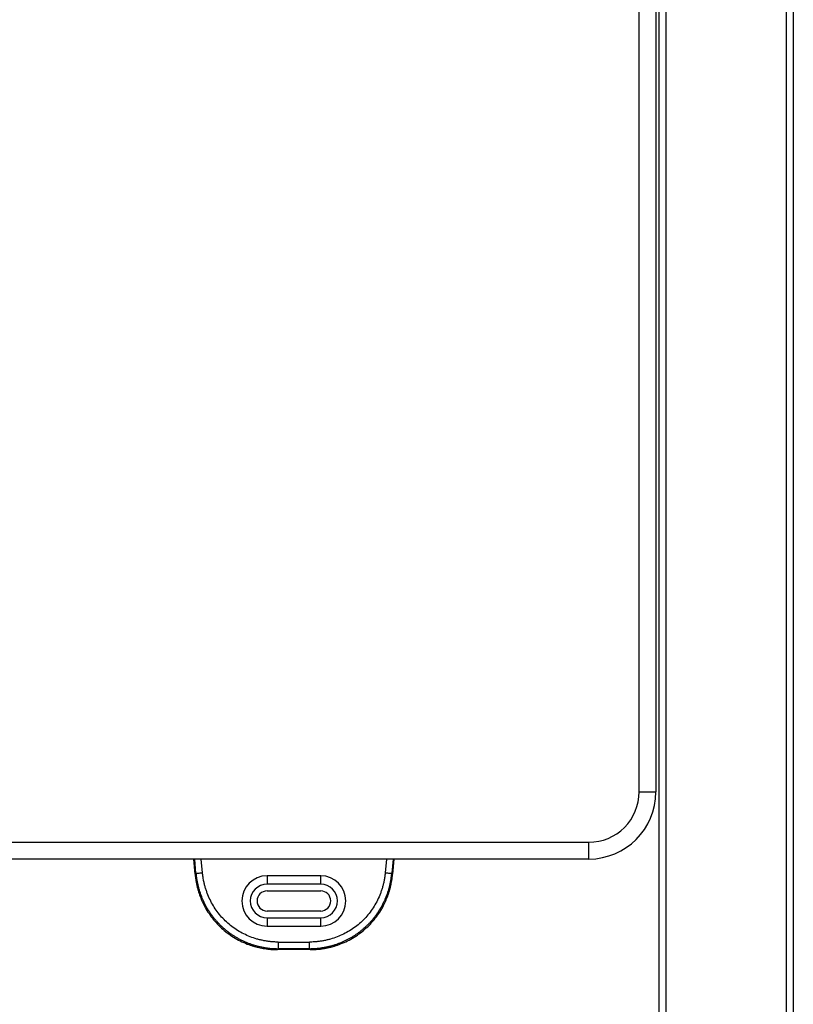
# Model space of a CAD drawing. Units: millimetres. Extents: x -295 to 295, y -1090 to 51.
# Drawn here: x 64 to 295, y -536 to -243 of the extents above; entities that cross this region are included whole.
import ezdxf

# ---------------------------------------------------------------- set-up
doc = ezdxf.new("R2010")
doc.units = ezdxf.units.MM

msp = doc.modelspace()

# ---------------------------------------------------------------- linework, layer by layer
at = {"color": 7, "linetype": 'Continuous', "lineweight": 25}
for p, q in [((255, -613.25), (255, 50.73)), ((293, -984.25), (293, 50.75)), ((295, 50.75), (295, -984.25)), ((257, 48.75), (257, -984.25)), ((249, -473), (249, -193)), ((254, -193), (254, -473)), ((249, -473), (254, -473)), ((17.2, -488), (234, -488)), ((234, -493), (234, -488)), ((234, -493), (38.46, -493)), ((116.53, -497.53), (116.14, -493)), ((116.78, -497.25), (116.41, -493)), ((118.75, -497.08), (118.39, -493)), ((173.61, -493), (173.25, -497.08)), ((175.59, -493), (175.22, -497.25)), ((175.86, -493), (175.47, -497.53)), ((116.78, -497.25), (116.53, -497.53)), ((154, -498), (138, -498)), ((138, -498), (138, -500.5)), ((154, -500.5), (154, -498)), ((175.47, -497.53), (175.22, -497.25)), ((154, -500.5), (138, -500.5)), ((138, -502.5), (154, -502.5)), ((154, -508.5), (138, -508.5)), ((138, -510.5), (138, -513)), ((138, -510.5), (154, -510.5)), ((154, -513), (154, -510.5)), ((138, -513), (154, -513)), ((141.31, -517.76), (150.69, -517.76)), ((141.06, -520), (141.31, -519.73)), ((150.94, -520), (141.06, -520)), ((150.69, -519.73), (141.31, -519.73)), ((150.69, -519.73), (150.94, -520))]:
    msp.add_line(p, q, dxfattribs=at)
for centre, radius, start, end in [((234, -473), 15, 269.9986, 0), ((234, -473), 20, 270, 0), ((138, -505.5), 7.5, 90, 270), ((154, -505.5), 7.5, 270, 90), ((138, -505.5), 5, 90, 270), ((154, -505.5), 5, 270, 90), ((138, -505.5), 3, 90, 270), ((154, -505.5), 3, 270, 90)]:
    msp.add_arc(centre, radius, start, end, dxfattribs=at)
for points, knots in [([(116.53, -497.53), (116.55, -497.69), (116.58, -498.02), (116.64, -498.52), (116.71, -499.01), (116.78, -499.5), (116.87, -499.99), (116.97, -500.47), (117.07, -500.95), (117.18, -501.42), (117.31, -501.89), (117.44, -502.36), (117.58, -502.82), (117.72, -503.27), (117.88, -503.72), (118.04, -504.17), (118.21, -504.61), (118.39, -505.04), (118.58, -505.47), (118.77, -505.89), (119.23, -506.86), (120.04, -508.34), (121.33, -510.23), (122.78, -511.99), (124.37, -513.59), (126.11, -515.05), (127.99, -516.33), (129.99, -517.45), (131.66, -518.18), (132.93, -518.65), (133.78, -518.92), (134.64, -519.17), (135.52, -519.39), (136.41, -519.57), (137.32, -519.73), (138.24, -519.85), (139.17, -519.93), (140.11, -519.99), (140.74, -520), (141.06, -520)], [0, 0, 0, 0, 0.01374, 0.027419, 0.041037, 0.054594, 0.068091, 0.081528, 0.094904, 0.108221, 0.121478, 0.134675, 0.147813, 0.160891, 0.173911, 0.186872, 0.199774, 0.212618, 0.225404, 0.238131, 0.250802, 0.313694, 0.376192, 0.438325, 0.50012, 0.561894, 0.62401, 0.686495, 0.749378, 0.773488, 0.797806, 0.822334, 0.847071, 0.872022, 0.897185, 0.922564, 0.948158, 0.97397, 1, 1, 1, 1]), ([(116.78, -497.25), (116.82, -497.25), (116.9, -497.24), (117.14, -497.22), (117.29, -497.21), (117.64, -497.18), (117.85, -497.16), (118.28, -497.12), (118.51, -497.1), (118.75, -497.08)], [0, 0, 0, 0, 0.25, 0.25, 0.5, 0.5, 0.75, 0.75, 1, 1, 1, 1]), ([(116.78, -497.25), (116.8, -497.41), (116.83, -497.73), (116.89, -498.21), (116.95, -498.68), (117.03, -499.15), (117.11, -499.62), (117.2, -500.09), (117.3, -500.55), (117.41, -501.01), (117.53, -501.47), (117.65, -501.92), (117.78, -502.37), (117.93, -502.81), (118.08, -503.26), (118.23, -503.69), (118.4, -504.13), (118.57, -504.56), (118.75, -504.98), (118.94, -505.4), (119.13, -505.82), (119.33, -506.23), (119.54, -506.63), (119.76, -507.03), (119.98, -507.43), (120.21, -507.82), (120.45, -508.2), (120.69, -508.58), (120.94, -508.96), (121.19, -509.33), (121.45, -509.69), (121.72, -510.04), (121.99, -510.4), (122.27, -510.74), (122.55, -511.08), (122.84, -511.41), (123.13, -511.74), (123.43, -512.06), (123.73, -512.37), (124.04, -512.68), (124.35, -512.98), (124.79, -513.39), (125.35, -513.89), (126.07, -514.47), (126.8, -515.03), (127.56, -515.56), (128.35, -516.06), (129.16, -516.54), (129.99, -516.99), (130.85, -517.41), (131.72, -517.8), (132.61, -518.15), (133.52, -518.47), (134.45, -518.76), (135.4, -519.01), (136.35, -519.23), (137.33, -519.41), (138.31, -519.55), (139.3, -519.65), (140.3, -519.71), (140.97, -519.72), (141.31, -519.73)], [0, 0, 0, 0, 0.013153, 0.026277, 0.039371, 0.052433, 0.065464, 0.078462, 0.091427, 0.104358, 0.117256, 0.130119, 0.142948, 0.155742, 0.168502, 0.181227, 0.193919, 0.206576, 0.2192, 0.231789, 0.244345, 0.256868, 0.269357, 0.281813, 0.294236, 0.306626, 0.318982, 0.331305, 0.343595, 0.355851, 0.368074, 0.380262, 0.392417, 0.404538, 0.416625, 0.428679, 0.440698, 0.452684, 0.464635, 0.476553, 0.488437, 0.500287, 0.525278, 0.550416, 0.575699, 0.601129, 0.626705, 0.652427, 0.678294, 0.704306, 0.730461, 0.756758, 0.783201, 0.809789, 0.836524, 0.863408, 0.89044, 0.91762, 0.944944, 0.972406, 1, 1, 1, 1]), ([(141.31, -517.76), (141.16, -517.76), (140.84, -517.75), (140.34, -517.73), (139.77, -517.7), (139.01, -517.64), (138.1, -517.53), (137.05, -517.35), (136.01, -517.13), (134.64, -516.77), (132.97, -516.2), (131.04, -515.34), (128.6, -513.99), (125.82, -511.87), (123.5, -509.27), (121.96, -506.96), (120.96, -505.13), (120.27, -503.54), (119.81, -502.23), (119.5, -501.23), (119.24, -500.21), (119.05, -499.29), (118.91, -498.46), (118.82, -497.76), (118.77, -497.3), (118.75, -497.08)], [0, 0, 0, 0, 0.013239, 0.028367, 0.045383, 0.064287, 0.095972, 0.12765, 0.159246, 0.190828, 0.253915, 0.316654, 0.37895, 0.502722, 0.626312, 0.68825, 0.750253, 0.812294, 0.843331, 0.874379, 0.905553, 0.936735, 0.958912, 0.98, 1, 1, 1, 1]), ([(173.25, -497.08), (173.24, -497.23), (173.21, -497.54), (173.15, -498.05), (173.06, -498.62), (172.93, -499.36), (172.75, -500.26), (172.48, -501.29), (172.17, -502.31), (171.69, -503.64), (170.98, -505.26), (169.96, -507.1), (168.39, -509.41), (166.04, -512), (163.25, -514.08), (160.82, -515.41), (158.9, -516.25), (157.25, -516.8), (155.91, -517.15), (154.89, -517.37), (153.85, -517.54), (152.91, -517.65), (152.08, -517.71), (151.37, -517.75), (150.91, -517.75), (150.69, -517.76)], [0, 0, 0, 0, 0.013239, 0.028367, 0.045383, 0.064287, 0.095972, 0.12765, 0.159246, 0.190828, 0.253915, 0.316654, 0.37895, 0.502722, 0.626312, 0.68825, 0.750253, 0.812294, 0.843331, 0.874379, 0.905553, 0.936735, 0.958912, 0.98, 1, 1, 1, 1]), ([(150.69, -519.73), (150.85, -519.73), (151.17, -519.72), (151.65, -519.71), (152.13, -519.68), (152.6, -519.65), (153.08, -519.61), (153.55, -519.56), (154.02, -519.5), (154.49, -519.43), (154.95, -519.35), (155.41, -519.27), (155.87, -519.18), (156.33, -519.07), (156.78, -518.96), (157.23, -518.84), (157.68, -518.72), (158.12, -518.58), (158.56, -518.44), (158.99, -518.29), (159.42, -518.13), (159.85, -517.97), (160.27, -517.8), (160.69, -517.62), (161.1, -517.43), (161.51, -517.23), (161.92, -517.03), (162.32, -516.82), (162.71, -516.61), (163.1, -516.39), (163.48, -516.16), (163.86, -515.93), (164.24, -515.69), (164.6, -515.44), (164.97, -515.19), (165.32, -514.93), (165.68, -514.66), (166.02, -514.4), (166.36, -514.12), (166.69, -513.84), (167.02, -513.56), (167.46, -513.16), (168.01, -512.64), (168.65, -511.98), (169.27, -511.3), (169.87, -510.58), (170.44, -509.84), (170.98, -509.08), (171.5, -508.29), (172, -507.48), (172.46, -506.64), (172.89, -505.78), (173.29, -504.9), (173.66, -504), (173.99, -503.08), (174.29, -502.15), (174.55, -501.19), (174.78, -500.23), (174.96, -499.25), (175.11, -498.25), (175.18, -497.59), (175.22, -497.25)], [0, 0, 0, 0, 0.013153, 0.026277, 0.03937, 0.052433, 0.065463, 0.078461, 0.091427, 0.104358, 0.117256, 0.130119, 0.142947, 0.155741, 0.168501, 0.181227, 0.193918, 0.206576, 0.219199, 0.231789, 0.244345, 0.256867, 0.269356, 0.281812, 0.294235, 0.306625, 0.318982, 0.331305, 0.343595, 0.355851, 0.368073, 0.380262, 0.392417, 0.404538, 0.416625, 0.428678, 0.440698, 0.452683, 0.464635, 0.476553, 0.488437, 0.500287, 0.525278, 0.550416, 0.575699, 0.601128, 0.626704, 0.652426, 0.678294, 0.704305, 0.73046, 0.756758, 0.7832, 0.809788, 0.836524, 0.863407, 0.890439, 0.91762, 0.944944, 0.972406, 1, 1, 1, 1]), ([(150.94, -520), (151.11, -520), (151.44, -520), (151.94, -519.98), (152.44, -519.96), (152.93, -519.92), (153.42, -519.88), (153.91, -519.83), (154.4, -519.76), (154.88, -519.69), (155.36, -519.61), (155.83, -519.52), (156.3, -519.42), (156.77, -519.32), (157.23, -519.2), (157.69, -519.08), (158.14, -518.94), (158.59, -518.8), (159.03, -518.66), (159.47, -518.5), (160.48, -518.12), (162.02, -517.44), (164.02, -516.33), (165.89, -515.04), (167.63, -513.59), (169.23, -511.98), (170.67, -510.23), (171.96, -508.33), (172.84, -506.73), (173.41, -505.51), (173.76, -504.69), (174.08, -503.85), (174.37, -502.99), (174.63, -502.12), (174.87, -501.23), (175.07, -500.32), (175.24, -499.4), (175.37, -498.47), (175.44, -497.84), (175.47, -497.53)], [0, 0, 0, 0, 0.01374, 0.027419, 0.041037, 0.054594, 0.068091, 0.081528, 0.094904, 0.108221, 0.121478, 0.134675, 0.147813, 0.160891, 0.173911, 0.186872, 0.199774, 0.212618, 0.225404, 0.238131, 0.250802, 0.313694, 0.376192, 0.438325, 0.50012, 0.561894, 0.62401, 0.686495, 0.749378, 0.773488, 0.797806, 0.822333, 0.847071, 0.872022, 0.897185, 0.922564, 0.948158, 0.97397, 1, 1, 1, 1]), ([(173.25, -497.08), (173.49, -497.1), (173.72, -497.12), (174.15, -497.16), (174.36, -497.18), (174.71, -497.21), (174.86, -497.22), (175.1, -497.24), (175.18, -497.25), (175.22, -497.25)], [0, 0, 0, 0, 0.25, 0.25, 0.5, 0.5, 0.75, 0.75, 1, 1, 1, 1]), ([(141.31, -517.76), (141.31, -517.99), (141.31, -518.22), (141.31, -518.66), (141.31, -518.86), (141.31, -519.22), (141.31, -519.37), (141.31, -519.61), (141.31, -519.69), (141.31, -519.73)], [0, 0, 0, 0, 0.25, 0.25, 0.5, 0.5, 0.75, 0.75, 1, 1, 1, 1]), ([(150.69, -519.73), (150.69, -519.69), (150.69, -519.61), (150.69, -519.37), (150.69, -519.22), (150.69, -518.86), (150.69, -518.66), (150.69, -518.22), (150.69, -517.99), (150.69, -517.76)], [0, 0, 0, 0, 0.25, 0.25, 0.5, 0.5, 0.75, 0.75, 1, 1, 1, 1])]:
    msp.add_open_spline(points, degree=3, knots=knots, dxfattribs=at)

doc.saveas('drawing.dxf')
